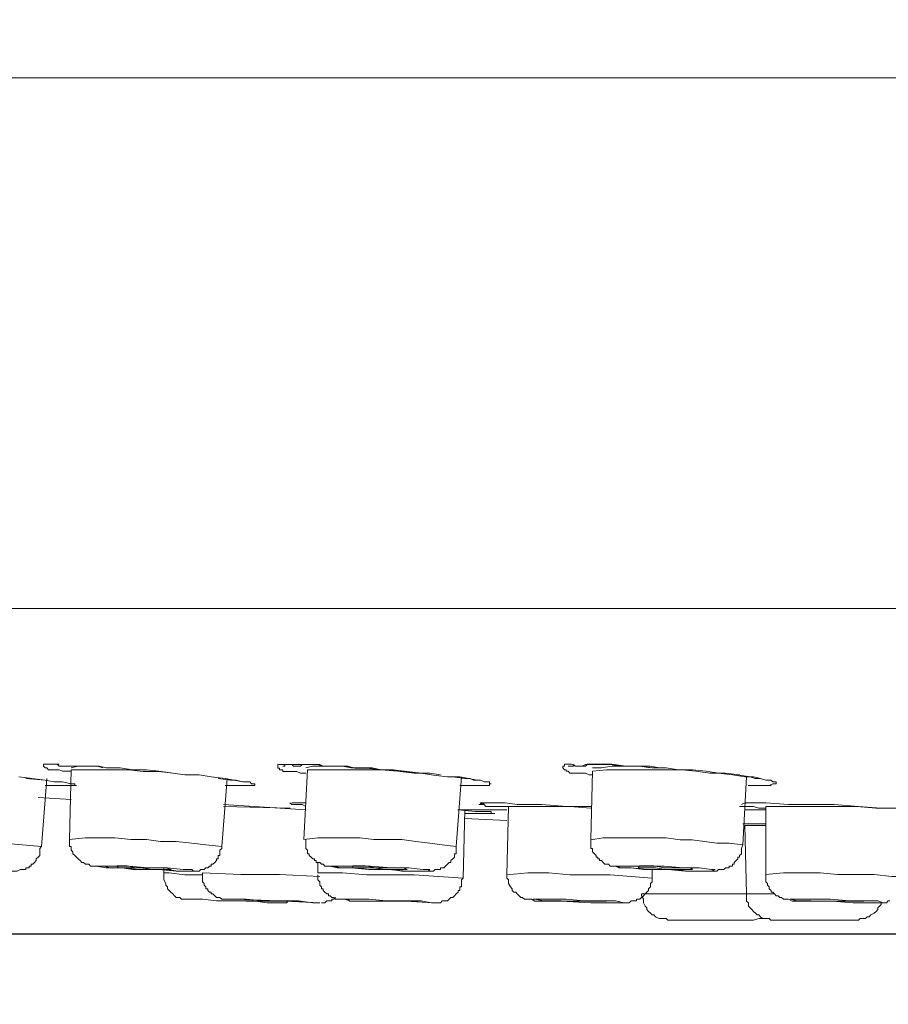
# Model space of a CAD drawing. Units: inches. Extents: x 585 to 1000, y -295 to 188.
# Drawn here: x 726 to 750, y -212 to -185 of the extents above; entities that cross this region are included whole.
import ezdxf

# ---------------------------------------------------------------- set-up
doc = ezdxf.new("R2010")
doc.units = ezdxf.units.IN
doc.header["$MEASUREMENT"] = 0
doc.layers.add('图层 1', color=7, linetype='Continuous')
doc.styles.get("Standard").update_dxf_attribs({"font": 'arial.ttf', "height": 8})
doc.dimstyles.new('ISO-25', dxfattribs={"dimscale": 2, "dimtxt": 8, "dimasz": 5, "dimexe": 1.25, "dimexo": 1, "dimgap": 1, "dimtad": 1, "dimdec": 0, "dimtxsty": 'Standard', "dimcen": 2.5, "dimadec": 0, "dimazin": 0, "dimtfac": 1, "dimtdec": 0, "dimtmove": 0, "dimatfit": 3, "dimfxl": 1, "dimarcsym": 0})

# ---------------------------------------------------------------- blocks, each defined once
blk = doc.blocks.new('*D11')
at = {"color": 0, "lineweight": -2, "transparency": 16777216}
for p, q in [((748.764, 52.813), (674.866, 52.813)), ((677.366, 42.813), (677.366, -200.024)), ((813.748, -210.024), (674.866, -210.024))]:
    blk.add_line(p, q, dxfattribs=at)
at = {"color": 0, "transparency": 16777216}
for points in [[(675.699, 42.813), (679.033, 42.813), (677.366, 52.813)], [(675.699, -200.024), (679.033, -200.024), (677.366, -210.024)]]:
    blk.add_solid(points, dxfattribs=at)
at = {"layer": 'Defpoints', "color": 0, "transparency": 16777216}
for p in [(750.764, 52.813), (677.366, -210.024), (815.748, -210.024)]:
    blk.add_point(p, dxfattribs=at)
at = {"color": 0, "transparency": 16777216, "insert": (670.122, -78.606), "char_height": 8, "attachment_point": 5, "rotation": 90}
blk.add_mtext('(276)', dxfattribs=at)
blk = doc.blocks.new('*D15')
at = {"color": 0, "lineweight": -2, "transparency": 16777216}
for p, q in [((919.52, -202.986), (919.52, -248.728)), ((699.997, -203.176), (699.997, -248.728)), ((709.997, -246.228), (909.52, -246.228))]:
    blk.add_line(p, q, dxfattribs=at)
at = {"color": 0, "transparency": 16777216}
for points in [[(709.997, -244.561), (709.997, -247.894), (699.997, -246.228)], [(909.52, -244.561), (909.52, -247.894), (919.52, -246.228)]]:
    blk.add_solid(points, dxfattribs=at)
at = {"layer": 'Defpoints', "color": 0, "transparency": 16777216}
for p in [(699.997, -201.176), (919.52, -200.986), (919.52, -246.228)]:
    blk.add_point(p, dxfattribs=at)
at = {"color": 0, "transparency": 16777216, "insert": (809.758, -239.56), "char_height": 8, "attachment_point": 5}
blk.add_mtext('{\\H1.08333x;%%C\\fTimes New Roman|b0|i0|c0|p18;\\H0.92308x;220}', dxfattribs=at)

msp = doc.modelspace()

# ---------------------------------------------------------------- linework, layer by layer
at = {"layer": '图层 1', "color": 7, "lineweight": 9}
for points in [[(919.329, -186.759), (699.806, -186.759)], [(724.621, -201.176), (728.707, -201.176), (733.083, -201.176), (737.692, -201.176), (742.54, -201.176), (747.626, -201.176), (752.904, -201.176), (758.371, -201.176), (763.981, -201.176), (769.729, -201.176), (775.626, -201.176), (781.667, -201.176), (787.747, -201.176), (793.93, -201.176), (800.155, -201.176), (806.428, -201.176), (812.656, -201.176), (818.93, -201.176), (825.158, -201.176), (831.339, -201.176), (837.423, -201.176), (843.46, -201.176)], [(727.518, -205.598), (727.424, -205.598), (727.328, -205.598), (727.28, -205.598), (727.186, -205.555), (727.092, -205.555), (727.043, -205.555), (726.995, -205.555), (726.949, -205.555), (726.901, -205.555), (726.851, -205.506), (726.807, -205.506), (726.761, -205.457), (726.761, -205.408), (726.807, -205.408), (726.851, -205.408), (726.901, -205.408), (726.949, -205.408), (726.995, -205.408), (727.092, -205.408), (727.14, -205.408), (727.186, -205.457), (727.234, -205.457), (727.28, -205.457), (727.328, -205.457), (727.376, -205.457), (727.424, -205.457), (727.566, -205.457), (727.661, -205.457), (727.709, -205.457), (727.805, -205.457), (727.901, -205.457), (727.995, -205.457), (728.09, -205.457), (728.28, -205.457), (728.468, -205.506), (728.658, -205.506), (728.849, -205.506), (729.184, -205.555), (729.562, -205.555), (729.897, -205.598), (730.276, -205.65), (730.608, -205.697), (730.992, -205.697), (731.322, -205.744), (731.699, -205.791)], [(726.851, -205.408), (726.901, -205.408), (726.949, -205.408), (726.995, -205.408), (727.043, -205.408), (727.092, -205.408), (727.186, -205.408)], [(728.374, -205.506), (728.232, -205.459), (728.041, -205.459), (727.853, -205.459), (727.709, -205.459), (727.518, -205.506)], [(733.891, -205.65), (733.843, -205.65), (733.749, -205.65), (733.651, -205.6), (733.556, -205.6), (733.462, -205.6), (733.414, -205.6), (733.366, -205.6), (733.318, -205.6), (733.27, -205.6), (733.27, -205.555), (733.224, -205.555), (733.176, -205.555), (733.176, -205.508), (733.13, -205.508), (733.13, -205.457), (733.13, -205.41), (733.176, -205.41), (733.224, -205.41), (733.27, -205.41), (733.318, -205.41), (733.366, -205.41), (733.462, -205.41), (733.508, -205.41), (733.556, -205.457), (733.607, -205.457), (733.651, -205.457), (733.696, -205.457), (733.749, -205.457), (733.793, -205.41), (733.939, -205.41), (734.034, -205.41), (734.079, -205.41), (734.174, -205.41), (734.27, -205.41), (734.364, -205.457), (734.458, -205.457), (734.648, -205.457), (734.839, -205.457), (735.032, -205.457), (735.22, -205.508), (735.552, -205.508), (735.935, -205.555), (736.266, -205.555), (736.644, -205.6), (737.027, -205.65), (737.36, -205.699), (737.743, -205.744), (738.074, -205.744)], [(733.271, -205.457), (733.319, -205.457), (733.319, -205.41), (733.365, -205.41), (733.413, -205.41), (733.463, -205.41), (733.509, -205.41), (733.555, -205.41), (733.649, -205.41), (733.698, -205.41), (733.794, -205.41), (733.938, -205.41), (733.987, -205.41), (734.081, -205.41), (734.223, -205.41), (734.365, -205.457), (734.459, -205.457), (734.601, -205.457), (734.888, -205.457), (735.127, -205.506), (735.411, -205.506), (735.696, -205.506), (735.934, -205.555), (736.503, -205.6), (737.029, -205.65), (737.265, -205.65), (737.549, -205.697)], [(735.173, -205.506), (734.982, -205.459), (734.794, -205.459), (734.647, -205.459), (734.457, -205.459), (734.269, -205.459), (734.078, -205.459), (733.89, -205.506)], [(741.685, -205.697), (741.593, -205.697), (741.494, -205.65), (741.4, -205.65), (741.304, -205.65), (741.21, -205.65), (741.161, -205.65), (741.116, -205.65), (741.067, -205.65), (741.021, -205.598), (740.971, -205.598), (740.971, -205.555), (740.925, -205.555), (740.877, -205.506), (740.877, -205.459), (740.925, -205.459), (740.925, -205.408), (740.971, -205.408), (741.021, -205.408), (741.067, -205.408), (741.116, -205.408), (741.21, -205.459), (741.256, -205.459), (741.304, -205.459), (741.352, -205.459), (741.4, -205.459), (741.446, -205.459), (741.494, -205.459), (741.542, -205.408), (741.685, -205.408), (741.779, -205.408), (741.827, -205.408), (741.923, -205.408), (742.019, -205.408), (742.114, -205.408), (742.21, -205.408), (742.588, -205.459), (742.781, -205.459), (742.971, -205.459), (743.302, -205.506), (743.68, -205.506), (744.015, -205.555), (744.396, -205.555), (744.775, -205.598), (745.107, -205.65), (745.488, -205.697), (745.822, -205.746)], [(741.021, -205.457), (741.07, -205.457), (741.116, -205.457), (741.164, -205.457), (741.164, -205.41), (741.21, -205.457), (741.258, -205.457), (741.304, -205.457), (741.354, -205.457), (741.4, -205.457), (741.494, -205.41), (741.593, -205.41), (741.735, -205.41), (741.829, -205.41), (741.877, -205.41), (742.019, -205.41), (742.162, -205.41), (742.446, -205.457), (742.588, -205.457), (742.733, -205.457), (742.971, -205.457), (743.254, -205.506)], [(743.49, -205.506), (743.251, -205.459), (742.969, -205.459), (742.733, -205.459), (742.446, -205.459), (742.208, -205.459), (741.923, -205.506), (741.685, -205.506)], [(727.518, -205.555), (727.472, -207.455)], [(730.276, -205.65), (729.897, -205.6), (729.471, -205.6), (729.087, -205.555), (728.704, -205.555), (728.326, -205.555), (727.947, -205.555), (727.518, -205.555)], [(733.938, -205.555), (733.842, -207.455)], [(737.218, -205.65), (736.835, -205.65), (736.456, -205.6), (736.124, -205.555), (735.743, -205.555), (735.362, -205.555), (735.032, -205.555), (734.648, -205.555), (734.27, -205.555), (733.937, -205.555)], [(741.685, -205.598), (741.636, -207.455)], [(745.676, -205.697), (745.298, -205.65), (744.871, -205.65), (744.488, -205.598), (744.109, -205.555), (743.68, -205.555), (743.302, -205.555), (742.873, -205.555), (742.492, -205.555), (742.065, -205.555), (741.685, -205.598)], [(745.629, -205.697), (745.964, -205.746), (746.106, -205.791), (746.201, -205.791), (746.251, -205.791)], [(726.094, -205.744), (726.807, -205.835)], [(726.284, -205.791), (726.809, -205.84), (727.043, -205.887), (727.188, -205.887), (727.282, -205.887)], [(726.71, -207.645), (726.852, -205.791)], [(726.808, -205.838), (727.045, -205.887), (727.281, -205.887)], [(726.808, -205.981), (727.187, -205.981), (727.329, -205.981), (727.425, -205.981), (727.519, -205.981)], [(727.281, -205.887), (727.519, -205.936)], [(731.512, -205.791), (731.847, -205.84), (731.989, -205.84), (732.178, -205.887)], [(731.609, -207.645), (731.751, -205.791)], [(731.701, -205.791), (731.939, -205.84), (732.178, -205.887)], [(732.368, -205.887), (732.416, -205.936), (732.462, -205.936), (732.51, -205.936), (732.51, -205.981), (732.462, -205.981), (732.416, -205.981), (732.368, -205.981), (732.32, -205.981), (732.272, -205.981), (732.226, -205.981), (732.178, -205.981), (732.129, -205.981), (732.084, -205.981), (731.939, -205.981), (731.893, -205.981), (731.845, -205.981), (731.701, -205.981)], [(732.178, -205.887), (732.272, -205.887), (732.368, -205.887), (732.416, -205.936)], [(737.883, -205.744), (738.216, -205.793), (738.358, -205.793), (738.452, -205.838), (738.546, -205.838)], [(737.977, -207.645), (738.119, -205.744)], [(738.074, -205.744), (738.312, -205.793), (738.546, -205.838)], [(738.121, -205.981), (738.311, -205.981), (738.453, -205.981), (738.547, -205.981), (738.593, -205.981), (738.69, -205.981), (738.786, -205.981)], [(738.546, -205.838), (738.643, -205.838), (738.739, -205.887), (738.785, -205.887)], [(745.77, -207.598), (745.869, -205.744)], [(745.822, -205.744), (745.964, -205.744), (746.061, -205.744), (746.251, -205.793)], [(746.532, -205.838), (746.58, -205.887), (746.628, -205.887), (746.674, -205.887), (746.674, -205.934), (746.628, -205.934), (746.58, -205.934), (746.484, -205.979), (746.438, -205.979), (746.39, -205.979), (746.344, -205.979), (746.296, -205.979), (746.25, -205.979), (746.105, -205.979), (746.059, -205.979), (746.011, -205.979), (745.965, -205.979), (745.915, -205.979)], [(746.012, -205.981), (746.155, -205.981), (746.251, -205.981), (746.345, -205.981), (746.391, -205.981), (746.439, -205.981), (746.533, -205.981)], [(746.25, -205.791), (746.392, -205.84), (746.532, -205.84)], [(726.618, -206.313), (727.519, -206.36)], [(731.653, -206.501), (733.892, -206.646)], [(733.891, -206.552), (733.793, -206.501), (733.749, -206.501), (733.651, -206.501), (733.607, -206.501), (733.556, -206.501), (733.508, -206.501), (733.462, -206.458)], [(733.508, -206.458), (733.508, -206.458)], [(733.508, -206.458), (733.607, -206.458), (733.696, -206.458), (733.891, -206.458)], [(738.643, -206.458), (738.691, -206.501), (738.739, -206.458), (738.785, -206.458), (738.831, -206.458), (738.881, -206.458), (738.977, -206.458)], [(738.976, -206.458), (739.119, -206.458), (739.309, -206.458), (739.639, -206.501), (740.307, -206.501), (740.972, -206.552), (741.635, -206.552)], [(745.728, -206.501), (745.822, -206.458), (745.916, -206.458), (745.966, -206.458), (746.061, -206.458), (746.201, -206.458), (746.391, -206.458), (747.01, -206.501), (747.295, -206.501), (747.625, -206.501), (748.247, -206.501), (748.911, -206.552), (749.526, -206.599), (750.148, -206.599), (750.478, -206.646), (750.762, -206.646)], [(733.463, -206.599), (731.653, -206.55)], [(738.026, -206.646), (738.499, -206.693), (738.69, -206.693), (738.93, -206.693)], [(738.026, -206.646), (739.355, -206.646)], [(738.168, -208.501), (738.216, -206.646)], [(738.929, -206.693), (738.929, -206.74), (738.977, -206.74)], [(739.402, -206.552), (739.354, -208.407)], [(741.635, -206.599), (741.069, -206.55), (740.495, -206.55), (739.928, -206.55), (739.401, -206.55)], [(746.391, -206.599), (746.201, -206.599), (746.058, -206.55), (745.868, -206.55), (745.675, -206.55)], [(745.822, -206.646), (746.391, -206.646)], [(746.391, -206.552), (746.391, -208.407)], [(750.385, -206.646), (749.862, -206.597), (749.385, -206.597), (748.864, -206.552), (748.387, -206.552), (747.866, -206.552), (747.387, -206.552), (746.868, -206.552), (746.391, -206.552)], [(738.215, -206.884), (739.355, -206.931)], [(745.77, -207.029), (746.105, -207.029), (746.392, -207.029)], [(745.77, -207.029), (746.105, -207.029), (746.392, -207.029)], [(745.822, -207.074), (745.87, -208.931)], [(746.391, -207.074), (745.822, -207.074)], [(726.71, -207.645), (726.187, -207.598), (725.664, -207.551), (725.143, -207.504), (724.622, -207.504), (724.145, -207.455), (723.622, -207.455), (723.099, -207.408), (722.573, -207.408)], [(731.609, -207.645), (731.18, -207.598), (730.799, -207.551), (730.37, -207.504), (729.943, -207.504), (729.56, -207.455), (729.136, -207.455), (728.704, -207.408), (728.28, -207.408), (727.901, -207.408), (727.472, -207.455)], [(727.473, -207.455), (727.473, -207.504), (727.473, -207.598), (727.473, -207.645), (727.519, -207.645), (727.519, -207.695), (727.519, -207.74), (727.565, -207.789), (727.565, -207.836), (727.616, -207.885), (727.659, -207.934), (727.71, -207.979), (727.758, -208.024), (727.806, -208.078), (727.854, -208.078), (727.902, -208.123), (727.948, -208.123), (727.997, -208.123), (728.042, -208.172), (728.137, -208.172), (728.187, -208.172), (728.281, -208.172), (728.421, -208.172), (728.566, -208.217), (728.898, -208.217), (729.183, -208.268), (729.515, -208.268), (729.8, -208.268), (730.135, -208.268), (730.419, -208.313), (730.561, -208.313), (730.704, -208.313), (730.8, -208.313), (730.896, -208.313), (730.944, -208.313), (730.99, -208.313), (731.039, -208.268), (731.084, -208.268), (731.132, -208.268), (731.179, -208.217), (731.229, -208.217), (731.275, -208.172), (731.322, -208.172), (731.322, -208.123), (731.369, -208.123), (731.416, -208.078), (731.468, -208.024), (731.468, -207.979), (731.512, -207.979), (731.512, -207.934), (731.512, -207.885), (731.558, -207.885), (731.558, -207.836), (731.558, -207.789), (731.558, -207.74), (731.609, -207.695), (731.609, -207.645)], [(737.977, -207.645), (737.599, -207.598), (737.264, -207.551), (736.885, -207.504), (736.502, -207.455), (736.124, -207.455), (735.743, -207.455), (735.362, -207.408), (734.981, -207.408), (734.6, -207.408), (734.222, -207.408), (733.841, -207.455)], [(733.891, -207.455), (733.891, -207.504), (733.891, -207.598), (733.891, -207.645), (733.891, -207.695), (733.939, -207.74), (733.939, -207.789), (733.939, -207.836), (733.985, -207.836), (733.985, -207.885), (734.034, -207.934), (734.079, -207.979), (734.128, -207.979), (734.128, -208.024), (734.174, -208.024), (734.174, -208.078), (734.224, -208.078), (734.27, -208.078), (734.318, -208.123), (734.364, -208.123), (734.412, -208.172), (734.458, -208.172), (734.508, -208.172), (734.603, -208.172), (734.648, -208.172), (734.839, -208.217), (734.983, -208.217), (735.268, -208.217), (735.603, -208.268), (735.887, -208.268), (736.22, -208.268), (736.504, -208.313), (736.835, -208.313), (736.981, -208.313), (737.122, -208.313), (737.218, -208.313), (737.266, -208.313), (737.36, -208.313), (737.406, -208.268), (737.459, -208.268), (737.5, -208.268), (737.55, -208.268), (737.55, -208.217), (737.599, -208.217), (737.645, -208.217), (737.69, -208.172), (737.743, -208.123), (737.785, -208.078), (737.837, -208.078), (737.837, -208.024), (737.883, -207.979), (737.931, -207.934), (737.931, -207.885), (737.931, -207.836), (737.977, -207.836), (737.977, -207.789), (737.977, -207.74), (737.977, -207.695), (737.977, -207.645)], [(745.77, -207.598), (745.392, -207.551), (745.059, -207.551), (744.729, -207.504), (744.394, -207.457), (744.064, -207.457), (743.68, -207.408), (743.348, -207.408), (743.017, -207.408), (742.634, -207.408), (742.302, -207.408), (741.972, -207.408), (741.635, -207.457)], [(741.635, -207.455), (741.635, -207.504), (741.635, -207.551), (741.635, -207.598), (741.635, -207.645), (741.635, -207.695), (741.683, -207.695), (741.683, -207.74), (741.683, -207.789), (741.734, -207.836), (741.778, -207.885), (741.778, -207.934), (741.828, -207.934), (741.828, -207.979), (741.876, -207.979), (741.876, -208.024), (741.924, -208.024), (741.97, -208.078), (742.018, -208.123), (742.064, -208.123), (742.115, -208.123), (742.161, -208.172), (742.209, -208.172), (742.303, -208.172), (742.351, -208.172), (742.447, -208.217), (742.587, -208.217), (742.734, -208.217), (743.064, -208.268), (743.349, -208.268), (743.633, -208.268), (743.968, -208.268), (744.253, -208.313), (744.583, -208.313), (744.73, -208.313), (744.872, -208.313), (744.966, -208.313), (745.06, -208.313), (745.108, -208.268), (745.205, -208.268), (745.251, -208.268), (745.299, -208.217), (745.345, -208.217), (745.392, -208.217), (745.392, -208.172), (745.439, -208.172), (745.489, -208.172), (745.489, -208.123), (745.535, -208.123), (745.535, -208.078), (745.586, -208.024), (745.629, -207.979), (745.629, -207.934), (745.676, -207.934), (745.676, -207.885), (745.728, -207.836), (745.728, -207.789), (745.728, -207.695), (745.77, -207.598)], [(725.903, -208.313), (726, -208.313), (726.045, -208.313), (726.142, -208.266), (726.188, -208.266), (726.236, -208.266), (726.284, -208.266), (726.284, -208.217), (726.332, -208.217), (726.378, -208.217), (726.378, -208.172), (726.426, -208.172), (726.426, -208.123), (726.472, -208.123), (726.52, -208.076), (726.569, -208.024), (726.569, -207.979), (726.619, -207.934), (726.663, -207.885), (726.663, -207.836), (726.663, -207.789), (726.663, -207.692), (726.711, -207.645)], [(734.223, -208.076), (734.223, -208.36)], [(730.37, -208.313), (730.705, -208.313), (730.845, -208.313), (730.799, -208.266), (730.56, -208.266), (730.134, -208.217), (729.613, -208.217), (729.087, -208.172), (728.61, -208.172), (728.28, -208.172), (728.135, -208.172), (728.186, -208.172), (728.468, -208.217), (728.849, -208.217), (729.372, -208.266), (729.897, -208.266), (730.37, -208.313)], [(729.991, -208.266), (730.182, -208.266), (730.23, -208.266), (730.088, -208.219), (729.849, -208.219), (729.562, -208.219), (729.278, -208.219), (729.042, -208.17), (728.849, -208.17), (728.757, -208.17), (728.803, -208.219), (728.947, -208.219), (729.136, -208.219), (729.42, -208.219), (729.705, -208.266), (729.991, -208.266)], [(730.038, -208.217), (730.038, -208.358)], [(731.084, -208.407), (730.607, -208.407), (730.181, -208.358), (730.038, -208.358)], [(730.038, -208.36), (730.038, -208.454), (730.038, -208.501), (730.038, -208.548), (730.087, -208.647), (730.087, -208.692), (730.135, -208.739), (730.135, -208.788), (730.181, -208.837), (730.229, -208.88), (730.277, -208.931), (730.323, -208.978), (730.371, -209.025), (730.467, -209.025), (730.513, -209.072), (730.561, -209.072), (730.656, -209.072), (730.704, -209.072)], [(734.27, -208.454), (733.176, -208.405), (732.129, -208.405), (731.083, -208.36)], [(731.084, -208.36), (731.084, -208.409), (731.084, -208.454), (731.084, -208.501), (731.084, -208.548), (731.084, -208.597), (731.133, -208.647), (731.133, -208.692), (731.179, -208.739), (731.179, -208.788), (731.227, -208.788), (731.227, -208.837), (731.275, -208.88), (731.323, -208.88), (731.323, -208.931), (731.369, -208.931), (731.417, -208.978), (731.468, -209.025), (731.513, -209.025), (731.559, -209.025), (731.61, -209.072), (731.653, -209.072), (731.702, -209.072), (731.752, -209.072), (731.846, -209.072), (731.991, -209.072)], [(738.168, -208.501), (737.5, -208.452), (736.835, -208.407), (736.172, -208.407), (735.55, -208.407), (734.887, -208.358), (734.222, -208.358)], [(734.223, -208.407), (734.223, -208.456), (734.223, -208.501), (734.223, -208.548), (734.271, -208.597), (734.271, -208.644), (734.271, -208.692), (734.317, -208.739), (734.317, -208.79), (734.365, -208.79), (734.365, -208.835), (734.411, -208.88), (734.459, -208.931), (734.507, -208.931), (734.507, -208.978), (734.555, -208.978), (734.601, -209.025), (734.65, -209.025), (734.696, -209.072), (734.748, -209.072), (734.794, -209.072), (734.84, -209.072), (734.888, -209.072), (734.936, -209.072), (735.127, -209.122)], [(736.644, -208.313), (737.027, -208.313), (737.218, -208.313), (737.266, -208.266), (737.073, -208.266), (736.693, -208.217), (736.218, -208.217), (735.646, -208.172), (735.172, -208.172), (734.793, -208.172), (734.554, -208.172), (734.747, -208.217), (735.126, -208.217), (735.603, -208.266), (736.124, -208.266), (736.644, -208.313)], [(736.313, -208.266), (736.503, -208.266), (736.645, -208.266), (736.551, -208.219), (736.313, -208.219), (736.074, -208.219), (735.788, -208.219), (735.503, -208.17), (735.267, -208.17), (735.173, -208.17), (735.173, -208.219), (735.267, -208.219), (735.462, -208.219), (735.744, -208.219), (736.028, -208.266), (736.313, -208.266)], [(743.302, -208.501), (742.733, -208.452), (742.162, -208.407), (741.634, -208.407), (741.067, -208.407), (740.494, -208.358), (739.927, -208.358), (739.354, -208.407)], [(739.355, -208.407), (739.355, -208.456), (739.355, -208.501), (739.403, -208.548), (739.403, -208.597), (739.403, -208.644), (739.453, -208.739), (739.497, -208.79), (739.497, -208.835), (739.545, -208.88), (739.596, -208.88), (739.639, -208.931), (739.688, -208.978), (739.738, -209.025), (739.784, -209.025), (739.832, -209.072), (739.88, -209.072), (739.928, -209.072), (740.022, -209.072), (740.116, -209.122), (740.355, -209.122), (740.828, -209.122)], [(744.205, -208.313), (744.677, -208.313), (744.92, -208.313), (745.014, -208.266), (744.92, -208.266), (744.583, -208.217), (744.156, -208.217), (743.633, -208.172), (743.11, -208.172), (742.681, -208.172), (742.397, -208.172), (742.303, -208.172), (742.397, -208.217), (742.732, -208.217), (743.159, -208.266), (743.732, -208.266), (744.205, -208.313)], [(743.967, -208.266), (744.206, -208.266), (744.346, -208.266), (744.396, -208.266), (744.346, -208.219), (744.158, -208.219), (743.919, -208.219), (743.632, -208.219), (743.348, -208.17), (743.111, -208.17), (742.969, -208.17), (742.921, -208.219), (742.969, -208.219), (743.157, -208.219), (743.396, -208.219), (743.68, -208.266), (743.967, -208.266)], [(743.302, -208.501), (743.302, -208.266)], [(750.289, -208.454), (749.816, -208.454), (749.339, -208.405), (748.811, -208.405), (748.339, -208.405), (747.866, -208.36), (747.341, -208.36), (746.868, -208.36), (746.391, -208.405)], [(746.391, -208.407), (746.391, -208.456), (746.391, -208.501), (746.391, -208.548), (746.391, -208.597), (746.439, -208.644), (746.439, -208.692), (746.485, -208.739), (746.485, -208.79), (746.533, -208.835), (746.533, -208.88), (746.581, -208.88), (746.63, -208.931), (746.675, -208.978), (746.726, -208.978), (746.77, -209.025), (746.818, -209.025), (746.868, -209.072), (746.916, -209.072), (746.962, -209.072), (747.01, -209.072), (747.107, -209.122), (747.201, -209.122), (747.437, -209.122), (747.625, -209.122)], [(737.406, -209.169), (737.456, -209.169), (737.548, -209.169), (737.599, -209.119), (737.645, -209.119), (737.69, -209.119), (737.741, -209.119), (737.785, -209.072), (737.835, -209.025), (737.883, -209.025), (737.931, -208.978), (737.977, -208.929), (738.028, -208.88), (738.028, -208.835), (738.074, -208.835), (738.074, -208.79), (738.074, -208.739), (738.122, -208.739), (738.122, -208.692), (738.122, -208.644), (738.122, -208.546), (738.168, -208.501)], [(742.446, -209.169), (742.588, -209.169), (742.682, -209.169), (742.733, -209.119), (742.781, -209.119), (742.825, -209.119), (742.875, -209.119), (742.875, -209.072), (742.921, -209.072), (742.971, -209.072), (743.017, -209.025), (743.066, -208.978), (743.111, -208.929), (743.16, -208.88), (743.206, -208.835), (743.206, -208.79), (743.254, -208.739), (743.254, -208.692), (743.254, -208.644), (743.302, -208.597), (743.302, -208.546), (743.302, -208.501)], [(743.017, -208.931), (743.017, -208.978), (743.066, -209.072), (743.066, -209.122), (743.066, -209.169), (743.111, -209.263), (743.16, -209.31), (743.16, -209.357), (743.206, -209.406), (743.254, -209.453), (743.302, -209.5), (743.35, -209.5), (743.396, -209.552), (743.49, -209.599), (743.538, -209.599), (743.589, -209.599), (743.68, -209.599), (743.733, -209.641)], [(743.017, -208.931), (745.869, -208.931)], [(745.869, -208.931), (745.869, -208.978), (745.869, -209.072), (745.869, -209.122), (745.917, -209.169), (745.917, -209.263), (745.965, -209.31), (746.011, -209.357), (746.059, -209.406), (746.108, -209.453), (746.153, -209.5), (746.202, -209.5), (746.25, -209.552), (746.298, -209.599), (746.344, -209.599), (746.438, -209.599), (746.486, -209.599), (746.532, -209.641)], [(745.869, -208.931), (746.628, -208.931)], [(733.224, -209.169), (733.13, -209.169), (732.841, -209.169), (732.462, -209.119), (731.989, -209.119), (731.466, -209.119), (731.083, -209.072), (730.799, -209.072), (730.703, -209.072)], [(734.27, -209.169), (734.079, -209.169), (733.696, -209.119), (733.224, -209.119), (732.749, -209.119), (732.272, -209.072), (731.939, -209.072), (731.795, -209.072), (731.989, -209.072)], [(731.989, -209.072), (733.13, -209.119), (734.27, -209.169)], [(733.224, -209.169), (733.366, -209.169), (733.414, -209.119)], [(734.317, -209.169), (734.365, -209.169), (734.411, -209.169), (734.459, -209.119), (734.507, -209.119), (734.555, -209.119), (734.601, -209.119), (734.601, -209.072), (734.65, -209.072), (734.696, -209.025)], [(737.359, -209.169), (737.458, -209.169), (737.311, -209.169), (737.026, -209.119), (736.597, -209.119), (736.074, -209.119), (735.602, -209.072), (735.219, -209.072), (734.982, -209.072), (734.888, -209.072), (735.03, -209.072), (735.079, -209.119)], [(735.079, -209.122), (735.84, -209.122), (736.597, -209.122), (737.359, -209.169)], [(736.743, -209.122), (736.885, -209.122), (736.933, -209.122), (736.835, -209.122), (736.644, -209.122), (736.408, -209.122), (736.124, -209.122), (735.839, -209.122), (735.603, -209.122), (735.46, -209.122), (735.41, -209.122), (735.504, -209.122), (735.695, -209.122), (735.933, -209.122), (736.218, -209.122), (736.504, -209.122), (736.743, -209.122)], [(742.446, -209.169), (742.588, -209.169), (742.54, -209.169), (742.304, -209.119), (741.923, -209.119), (741.446, -209.119), (740.971, -209.072), (740.494, -209.072), (740.209, -209.072), (740.069, -209.072), (740.115, -209.072), (740.354, -209.119), (740.737, -209.119), (740.827, -209.119)], [(741.779, -209.122), (741.971, -209.122), (742.065, -209.122), (742.017, -209.122), (741.923, -209.122), (741.685, -209.122), (741.4, -209.122), (741.116, -209.122), (740.827, -209.122), (740.638, -209.122), (740.59, -209.122), (740.737, -209.122), (740.971, -209.122), (741.256, -209.122), (741.54, -209.122), (741.779, -209.122)], [(740.827, -209.122), (741.636, -209.169), (742.446, -209.169)], [(749.339, -209.169), (749.527, -209.169), (749.577, -209.169), (749.433, -209.119), (749.1, -209.119), (748.671, -209.119), (748.148, -209.072), (747.724, -209.072), (747.341, -209.072), (747.104, -209.072), (747.056, -209.072), (747.247, -209.119), (747.531, -209.119), (747.625, -209.119)], [(748.671, -209.122), (748.91, -209.122), (749.054, -209.122), (748.96, -209.122), (748.765, -209.122), (748.529, -209.122), (748.245, -209.122), (747.96, -209.122), (747.724, -209.122), (747.582, -209.122), (747.673, -209.122), (747.866, -209.122), (748.102, -209.122), (748.433, -209.122), (748.671, -209.122)], [(747.625, -209.122), (748.199, -209.122), (748.765, -209.169), (749.339, -209.169)], [(748.911, -209.641), (748.959, -209.599), (749.007, -209.599), (749.101, -209.599), (749.15, -209.552), (749.196, -209.552), (749.244, -209.5), (749.34, -209.453), (749.386, -209.406), (749.434, -209.357), (749.434, -209.31), (749.48, -209.263), (749.528, -209.216), (749.528, -209.169)], [(749.339, -209.169), (749.527, -209.169), (749.577, -209.169), (749.672, -209.169), (749.72, -209.119), (749.766, -209.119)], [(743.732, -209.641), (746.061, -209.641)], [(746.059, -209.641), (746.202, -209.599), (746.298, -209.599)], [(746.532, -209.641), (748.911, -209.641)]]:
    msp.add_lwpolyline(points, dxfattribs=at)
for points, knots in [([(727.518, -205.934), (727.518, -205.934), (727.566, -205.934), (727.566, -205.934), (727.566, -205.934), (727.617, -205.934), (727.617, -205.934), (727.617, -205.934), (727.617, -205.983), (727.617, -205.983), (727.617, -205.983), (727.661, -205.983), (727.661, -205.983), (727.661, -205.983), (727.617, -205.983), (727.617, -205.983), (727.617, -205.983), (727.566, -205.983), (727.566, -205.983), (727.566, -205.983), (727.518, -205.983), (727.518, -205.983), (727.518, -205.983), (727.472, -205.983), (727.472, -205.983), (727.472, -205.983), (727.424, -205.983), (727.424, -205.983), (727.424, -205.983), (727.376, -205.983), (727.376, -205.983), (727.376, -205.983), (727.328, -205.983), (727.328, -205.983), (727.328, -205.983), (727.28, -205.983), (727.28, -205.983), (727.28, -205.983), (727.234, -205.983), (727.234, -205.983), (727.234, -205.983), (727.14, -205.983), (727.14, -205.983), (727.14, -205.983), (727.043, -205.983), (727.043, -205.983), (727.043, -205.983), (726.995, -205.983), (726.995, -205.983), (726.995, -205.983), (726.949, -205.983), (726.949, -205.983), (726.949, -205.983), (726.807, -205.983), (726.807, -205.983)], [0, 0, 0, 0, 1, 1, 1, 2, 2, 2, 3, 3, 3, 4, 4, 4, 5, 5, 5, 6, 6, 6, 7, 7, 7, 8, 8, 8, 9, 9, 9, 10, 10, 10, 11, 11, 11, 12, 12, 12, 13, 13, 13, 14, 14, 14, 15, 15, 15, 16, 16, 16, 17, 17, 17, 18, 18, 18, 18]), ([(738.739, -205.887), (738.739, -205.887), (738.787, -205.887), (738.787, -205.887), (738.787, -205.887), (738.831, -205.887), (738.831, -205.887), (738.831, -205.887), (738.881, -205.887), (738.881, -205.887), (738.881, -205.887), (738.881, -205.936), (738.881, -205.936), (738.881, -205.936), (738.929, -205.936), (738.929, -205.936), (738.929, -205.936), (738.881, -205.936), (738.881, -205.936), (738.881, -205.936), (738.881, -205.981), (738.881, -205.981), (738.881, -205.981), (738.831, -205.981), (738.831, -205.981), (738.831, -205.981), (738.787, -205.981), (738.787, -205.981), (738.787, -205.981), (738.739, -205.981), (738.739, -205.981), (738.739, -205.981), (738.691, -205.981), (738.691, -205.981), (738.691, -205.981), (738.643, -205.981), (738.643, -205.981), (738.643, -205.981), (738.594, -205.981), (738.594, -205.981), (738.594, -205.981), (738.546, -205.981), (738.546, -205.981), (738.546, -205.981), (738.5, -205.981), (738.5, -205.981), (738.5, -205.981), (738.452, -205.981), (738.452, -205.981), (738.452, -205.981), (738.358, -205.981), (738.358, -205.981), (738.358, -205.981), (738.262, -205.981), (738.262, -205.981), (738.262, -205.981), (738.214, -205.981), (738.214, -205.981), (738.214, -205.981), (738.074, -205.981), (738.074, -205.981)], [0, 0, 0, 0, 1, 1, 1, 2, 2, 2, 3, 3, 3, 4, 4, 4, 5, 5, 5, 6, 6, 6, 7, 7, 7, 8, 8, 8, 9, 9, 9, 10, 10, 10, 11, 11, 11, 12, 12, 12, 13, 13, 13, 14, 14, 14, 15, 15, 15, 16, 16, 16, 17, 17, 17, 18, 18, 18, 19, 19, 19, 20, 20, 20, 20]), ([(739.402, -206.552), (739.402, -206.552), (739.354, -206.552), (739.354, -206.552), (739.354, -206.552), (739.308, -206.552), (739.308, -206.552), (739.308, -206.552), (739.26, -206.552), (739.26, -206.552), (739.26, -206.552), (739.166, -206.552), (739.166, -206.552), (739.166, -206.552), (739.117, -206.552), (739.117, -206.552), (739.117, -206.552), (739.069, -206.552), (739.069, -206.552), (739.069, -206.552), (739.023, -206.552), (739.023, -206.552), (739.023, -206.552), (738.975, -206.552), (738.975, -206.552), (738.975, -206.552), (738.929, -206.552), (738.929, -206.552), (738.929, -206.552), (738.881, -206.552), (738.881, -206.552), (738.881, -206.552), (738.831, -206.552), (738.831, -206.552), (738.831, -206.552), (738.785, -206.552), (738.785, -206.552), (738.785, -206.552), (738.739, -206.501), (738.739, -206.501), (738.739, -206.501), (738.688, -206.501), (738.688, -206.501), (738.688, -206.501), (738.643, -206.501), (738.643, -206.501), (738.643, -206.501), (738.592, -206.501), (738.592, -206.501), (738.592, -206.501), (738.643, -206.501), (738.643, -206.501), (738.643, -206.501), (738.643, -206.458), (738.643, -206.458), (738.643, -206.458), (738.688, -206.458), (738.688, -206.458), (738.688, -206.458), (738.739, -206.458), (738.739, -206.458), (738.739, -206.458), (738.785, -206.458), (738.785, -206.458), (738.785, -206.458), (738.831, -206.458), (738.831, -206.458), (738.831, -206.458), (738.881, -206.458), (738.881, -206.458), (738.881, -206.458), (738.975, -206.458), (738.975, -206.458)], [0, 0, 0, 0, 1, 1, 1, 2, 2, 2, 3, 3, 3, 4, 4, 4, 5, 5, 5, 6, 6, 6, 7, 7, 7, 8, 8, 8, 9, 9, 9, 10, 10, 10, 11, 11, 11, 12, 12, 12, 13, 13, 13, 14, 14, 14, 15, 15, 15, 16, 16, 16, 17, 17, 17, 18, 18, 18, 19, 19, 19, 20, 20, 20, 21, 21, 21, 22, 22, 22, 23, 23, 23, 24, 24, 24, 24]), ([(738.976, -206.743), (738.976, -206.743), (739.024, -206.743), (739.024, -206.743), (739.024, -206.743), (738.976, -206.743), (738.976, -206.743), (738.976, -206.743), (738.928, -206.743), (738.928, -206.743), (738.928, -206.743), (738.882, -206.743), (738.882, -206.743), (738.882, -206.743), (738.832, -206.743), (738.832, -206.743), (738.832, -206.743), (738.738, -206.743), (738.738, -206.743), (738.738, -206.743), (738.69, -206.743), (738.69, -206.743), (738.69, -206.743), (738.641, -206.743), (738.641, -206.743), (738.641, -206.743), (738.593, -206.743), (738.593, -206.743), (738.593, -206.743), (738.547, -206.743), (738.547, -206.743), (738.547, -206.743), (738.499, -206.743), (738.499, -206.743), (738.499, -206.743), (738.451, -206.743), (738.451, -206.743), (738.451, -206.743), (738.405, -206.743), (738.405, -206.743), (738.405, -206.743), (738.357, -206.743), (738.357, -206.743), (738.357, -206.743), (738.311, -206.743), (738.311, -206.743), (738.311, -206.743), (738.215, -206.743), (738.215, -206.743)], [0, 0, 0, 0, 1, 1, 1, 2, 2, 2, 3, 3, 3, 4, 4, 4, 5, 5, 5, 6, 6, 6, 7, 7, 7, 8, 8, 8, 9, 9, 9, 10, 10, 10, 11, 11, 11, 12, 12, 12, 13, 13, 13, 14, 14, 14, 15, 15, 15, 16, 16, 16, 16]), ([(733.649, -209.122), (733.649, -209.122), (733.748, -209.122), (733.748, -209.122), (733.748, -209.122), (733.649, -209.122), (733.649, -209.122), (733.649, -209.122), (733.413, -209.122), (733.413, -209.122), (733.413, -209.122), (733.129, -209.122), (733.129, -209.122), (733.129, -209.122), (732.84, -209.122), (732.84, -209.122), (732.84, -209.122), (732.603, -209.122), (732.603, -209.122), (732.603, -209.122), (732.367, -209.122), (732.367, -209.122), (732.367, -209.122), (732.271, -209.122), (732.271, -209.122), (732.271, -209.122), (732.415, -209.122), (732.415, -209.122), (732.415, -209.122), (732.603, -209.122), (732.603, -209.122), (732.603, -209.122), (732.892, -209.122), (732.892, -209.122), (732.892, -209.122), (733.177, -209.122), (733.177, -209.122), (733.177, -209.122), (733.463, -209.122), (733.463, -209.122), (733.463, -209.122), (733.649, -209.122), (733.649, -209.122)], [0, 0, 0, 0, 1, 1, 1, 2, 2, 2, 3, 3, 3, 4, 4, 4, 5, 5, 5, 6, 6, 6, 7, 7, 7, 8, 8, 8, 9, 9, 9, 10, 10, 10, 11, 11, 11, 12, 12, 12, 13, 13, 13, 14, 14, 14, 14])]:
    msp.add_open_spline(points, degree=3, knots=knots, dxfattribs=at)

# ---------------------------------------------------------------- dimensions: what is measured, and where the dimension line sits
dim = msp.add_linear_dim(base=(677.366, -210.024), p1=(750.764, 52.813), p2=(815.748, -210.024), angle=90, text='(276)', dimstyle='ISO-25')
dim.commit()
dim.dimension.update_dxf_attribs({"geometry": '*D11', "text_midpoint": (670.122, -78.606)})
dim = msp.add_linear_dim(base=(919.52, -246.228), p1=(699.997, -201.176), p2=(919.52, -200.986), text='{\\H1.08333x;%%C\\fTimes New Roman|b0|i0|c0|p18;\\H0.92308x;220}', dimstyle='ISO-25')
dim.commit()
dim.dimension.update_dxf_attribs({"geometry": '*D15', "text_midpoint": (809.758, -239.56)})

doc.saveas('drawing.dxf')
